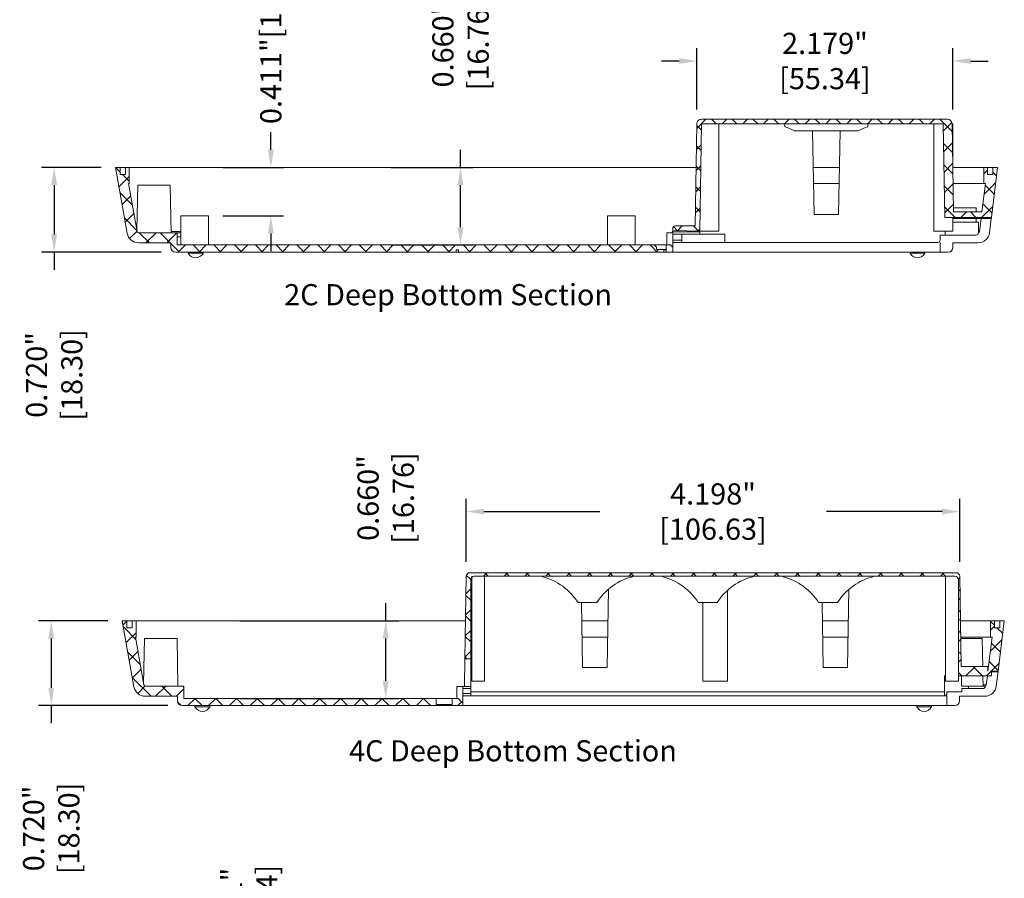
# Model space of a CAD drawing. Units: inches. Extents: x 4.6 to 74.7, y 16.1 to 54.6.
# Drawn here: x 66.3 to 74.7, y 27.5 to 34.8 of the extents above; entities that cross this region are included whole.
import ezdxf

# ---------------------------------------------------------------- set-up
doc = ezdxf.new("R2010")
doc.units = ezdxf.units.IN
doc.header["$LTSCALE"] = 0.04
doc.header["$MEASUREMENT"] = 0
doc.layers.add('TEXT', color=7, linetype='Continuous')
doc.styles.add('CALLOUT', font='Romant.shx')
doc.styles.get("Standard").update_dxf_attribs({"font": 'romans.shx', "width": 0.8})
doc.dimstyles.get("Standard").update_dxf_attribs({"dimtxt": 0.18, "dimasz": 0.15, "dimexe": 0.108, "dimexo": 0.1225, "dimgap": 0.09, "dimtad": 0, "dimdec": 3, "dimzin": 0, "dimdsep": 46, "dimtxsty": 'Standard', "dimcen": 0.09, "dimadec": 0, "dimazin": 0, "dimtfac": 1, "dimtdec": 3, "dimtofl": 0, "dimtmove": 0, "dimatfit": 3, "dimfxl": 0, "dimtolj": 1, "dimtzin": 0, "dimarcsym": 0})
pattern_1 = [(45, (56.14059, 18.35247), (-0.08838835, 0.08838835), []), (135, (56.14059, 18.35247), (-0.08838835, -0.08838835), [])]
pattern_2 = [(45, (54.42154, 16.05087), (-0.08838835, 0.08838835), []), (135, (54.42154, 16.05087), (-0.08838835, -0.08838835), [])]

# ---------------------------------------------------------------- blocks, each defined once
blk = doc.blocks.new('*D45')
at = {"layer": 'TEXT', "color": 0, "lineweight": -2}
for p, q in [((66.9702, 33.5639), (66.4625, 33.5639)), ((66.5705, 33.4139), (66.5705, 32.9935)), ((67.48, 32.8435), (66.4625, 32.8435)), ((66.5705, 32.8435), (66.5705, 32.6935))]:
    blk.add_line(p, q, dxfattribs=at)
at = {"layer": 'TEXT', "color": 0}
for points in [[(66.5455, 33.4139), (66.5955, 33.4139), (66.5705, 33.5639)], [(66.5455, 32.9935), (66.5955, 32.9935), (66.5705, 32.8435)]]:
    blk.add_solid(points, dxfattribs=at)
at = {"layer": 'TEXT', "color": 0, "insert": (66.5705, 31.7978), "char_height": 0.18, "attachment_point": 5, "rotation": 90}
blk.add_mtext('\\A1;0.720" [18.30]', dxfattribs=at)
blk = doc.blocks.new('*D46')
at = {"layer": 'TEXT', "color": 0, "lineweight": -2}
for p, q in [((67.0278, 29.7044), (66.4376, 29.7044)), ((66.5456, 29.5544), (66.5456, 29.1339)), ((67.5376, 28.9839), (66.4376, 28.9839)), ((66.5456, 28.9839), (66.5456, 28.8339))]:
    blk.add_line(p, q, dxfattribs=at)
at = {"layer": 'TEXT', "color": 0}
for points in [[(66.5206, 29.5544), (66.5706, 29.5544), (66.5456, 29.7044)], [(66.5206, 29.1339), (66.5706, 29.1339), (66.5456, 28.9839)]]:
    blk.add_solid(points, dxfattribs=at)
at = {"layer": 'TEXT', "color": 0, "insert": (66.5456, 27.9382), "char_height": 0.18, "attachment_point": 5, "rotation": 90}
blk.add_mtext('\\A1;0.720" [18.30]', dxfattribs=at)
blk = doc.blocks.new('*D63')
at = {"layer": 'TEXT', "color": 0, "lineweight": -2}
for p, q in [((68.414, 33.7139), (68.414, 33.8639)), ((68.0065, 33.5639), (68.522, 33.5639)), ((68.0065, 33.1521), (68.522, 33.1521)), ((68.414, 33.0021), (68.414, 32.8521))]:
    blk.add_line(p, q, dxfattribs=at)
at = {"layer": 'TEXT', "color": 0}
for points in [[(68.389, 33.7139), (68.439, 33.7139), (68.414, 33.5639)], [(68.389, 33.0021), (68.439, 33.0021), (68.414, 33.1521)]]:
    blk.add_solid(points, dxfattribs=at)
at = {"layer": 'TEXT', "color": 0, "insert": (68.414, 34.6877), "char_height": 0.18, "attachment_point": 5, "rotation": 90}
blk.add_mtext('\\A1;0.411"[10.44]', dxfattribs=at)
blk = doc.blocks.new('*D112')
at = {"layer": 'TEXT', "color": 0, "lineweight": -2}
for p, q in [((72.0389, 34.058), (72.0389, 34.5776)), ((74.2174, 34.0565), (74.2174, 34.5776)), ((71.8889, 34.4696), (71.7389, 34.4696)), ((74.3674, 34.4696), (74.5174, 34.4696))]:
    blk.add_line(p, q, dxfattribs=at)
at = {"layer": 'TEXT', "color": 0}
for points in [[(71.8889, 34.4946), (71.8889, 34.4446), (72.0389, 34.4696)], [(74.3674, 34.4946), (74.3674, 34.4446), (74.2174, 34.4696)]]:
    blk.add_solid(points, dxfattribs=at)
at = {"layer": 'TEXT', "color": 0, "insert": (73.1282, 34.4696), "char_height": 0.18, "attachment_point": 5}
blk.add_mtext('\\A1;2.179" [55.34]', dxfattribs=at)
blk = doc.blocks.new('*D113')
at = {"layer": 'TEXT', "color": 0, "lineweight": -2}
for p, q in [((70.0276, 33.5639), (70.0276, 33.7139)), ((69.4347, 33.5639), (70.1356, 33.5639)), ((70.0276, 33.0541), (70.0276, 33.4139)), ((69.4347, 32.9041), (70.1356, 32.9041))]:
    blk.add_line(p, q, dxfattribs=at)
at = {"layer": 'TEXT', "color": 0}
for points in [[(70.0026, 33.4139), (70.0526, 33.4139), (70.0276, 33.5639)], [(70.0026, 33.0541), (70.0526, 33.0541), (70.0276, 32.9041)]]:
    blk.add_solid(points, dxfattribs=at)
at = {"layer": 'TEXT', "color": 0, "insert": (70.0276, 34.6097), "char_height": 0.18, "attachment_point": 5, "rotation": 90}
blk.add_mtext('\\A1;0.660" [16.76]', dxfattribs=at)
blk = doc.blocks.new('*D114')
at = {"layer": 'TEXT', "color": 0, "lineweight": -2}
for p, q in [((70.0769, 30.2076), (70.0769, 30.7429)), ((74.2748, 30.2076), (74.2748, 30.7429)), ((70.2269, 30.6349), (71.2116, 30.6349)), ((74.1248, 30.6349), (73.1401, 30.6349))]:
    blk.add_line(p, q, dxfattribs=at)
at = {"layer": 'TEXT', "color": 0}
for points in [[(70.2269, 30.6599), (70.2269, 30.6099), (70.0769, 30.6349)], [(74.1248, 30.6599), (74.1248, 30.6099), (74.2748, 30.6349)]]:
    blk.add_solid(points, dxfattribs=at)
at = {"layer": 'TEXT', "color": 0, "insert": (72.1758, 30.6349), "char_height": 0.18, "attachment_point": 5}
blk.add_mtext('\\A1;4.198" [106.63]', dxfattribs=at)
blk = doc.blocks.new('*D115')
at = {"layer": 'TEXT', "color": 0, "lineweight": -2}
for p, q in [((69.3912, 29.7044), (69.3912, 29.8544)), ((68.1505, 29.7044), (69.4992, 29.7044)), ((69.3912, 29.1945), (69.3912, 29.5544)), ((68.1505, 29.0445), (69.4992, 29.0445))]:
    blk.add_line(p, q, dxfattribs=at)
at = {"layer": 'TEXT', "color": 0}
for points in [[(69.3662, 29.5544), (69.4162, 29.5544), (69.3912, 29.7044)], [(69.3662, 29.1945), (69.4162, 29.1945), (69.3912, 29.0445)]]:
    blk.add_solid(points, dxfattribs=at)
at = {"layer": 'TEXT', "color": 0, "insert": (69.3912, 30.7501), "char_height": 0.18, "attachment_point": 5, "rotation": 90}
blk.add_mtext('\\A1;0.660" [16.76]', dxfattribs=at)
blk = doc.blocks.new('*D116')
at = {"layer": 'TEXT', "color": 0, "lineweight": -2}
for p, q in [((68.2298, 26.1929), (68.2298, 26.3429)), ((68.0423, 26.0429), (68.3378, 26.0429)), ((68.0423, 25.6319), (68.3378, 25.6319)), ((68.2298, 25.4819), (68.2298, 25.3319))]:
    blk.add_line(p, q, dxfattribs=at)
at = {"layer": 'TEXT', "color": 0}
for points in [[(68.2048, 26.1929), (68.2548, 26.1929), (68.2298, 26.0429)], [(68.2048, 25.4819), (68.2548, 25.4819), (68.2298, 25.6319)]]:
    blk.add_solid(points, dxfattribs=at)
at = {"layer": 'TEXT', "color": 0, "insert": (68.2298, 27.2387), "char_height": 0.18, "attachment_point": 5, "rotation": 90}
blk.add_mtext('\\A1;0.411" [10.44]', dxfattribs=at)

msp = doc.modelspace()

# ---------------------------------------------------------------- hatches: boundary and pattern name
at = {"linetype": 'Continuous', "lineweight": 0}
h = msp.add_hatch(dxfattribs=at)
h.set_pattern_fill('ANSI37', style=0)
h.set_pattern_definition(pattern_1)
edge = h.paths.add_edge_path(flags=0)
edge.add_line((74.5573, 33.5049), (74.512, 33.5049))
edge.add_line((74.512, 33.5049), (74.512, 33.5639))
edge.add_line((74.512, 33.5639), (74.4797, 33.5639))
edge.add_line((74.4797, 33.5639), (74.4797, 33.4261))
edge.add_line((74.4797, 33.4261), (74.4932, 33.4261))
edge.add_line((74.4932, 33.4261), (74.4637, 33.1852))
edge.add_line((74.4637, 33.1852), (74.2226, 33.1852))
edge.add_line((74.2226, 33.1852), (74.2095, 33.9355))
edge.add_arc((74.1701, 33.9348), 0.0394, 1, 90)
edge.add_line((74.1701, 33.9742), (72.0782, 33.9742))
edge.add_arc((72.0782, 33.9348), 0.0394, 90, 179)
edge.add_line((72.0389, 33.9355), (72.0237, 33.0655))
edge.add_line((72.0237, 33.0655), (71.8525, 33.0655))
edge.add_arc((71.8525, 33.0458), 0.0197, 90, 180)
edge.add_line((71.8328, 33.0458), (71.8328, 33.0261))
edge.add_line((71.8328, 33.0261), (72.0629, 33.0221))
edge.add_line((72.0629, 33.0221), (72.0788, 33.934))
edge.add_line((72.0788, 33.934), (74.1342, 33.934))
edge.add_line((74.1342, 33.934), (74.1481, 33.1372))
edge.add_line((74.1481, 33.1372), (74.5442, 33.1372))
edge.add_line((74.5442, 33.1372), (74.5966, 33.5639))
edge.add_line((74.5966, 33.5639), (74.5573, 33.5639))
edge.add_line((74.5573, 33.5639), (74.5573, 33.5049))
h = msp.add_hatch(dxfattribs=at)
h.set_pattern_fill('ANSI37', style=0)
h.set_pattern_definition(pattern_1)
edge = h.paths.add_edge_path(flags=0)
edge.add_line((67.5632, 32.9222), (67.5632, 32.8828))
edge.add_arc((67.6025, 32.8828), 0.0394, 180, 270)
edge.add_line((67.6025, 32.8435), (69.9903, 32.8435))
edge.add_line((69.9903, 32.8435), (69.9903, 32.8632))
edge.add_line((69.9903, 32.8632), (70.01, 32.8632))
edge.add_line((70.01, 32.8632), (70.01, 32.8435))
edge.add_line((70.01, 32.8435), (71.758, 32.8435))
edge.add_line((71.758, 32.8435), (71.758, 32.8632))
edge.add_line((71.758, 32.8632), (71.7777, 32.8632))
edge.add_line((71.7777, 32.8632), (71.7777, 32.8435))
edge.add_line((71.7777, 32.8435), (71.8328, 32.8435))
edge.add_line((71.8328, 32.8435), (71.8328, 32.8844))
edge.add_line((71.8328, 32.8844), (71.8132, 32.9041))
edge.add_line((71.8132, 32.9041), (71.7762, 32.9041))
edge.add_line((71.7762, 32.9041), (71.7762, 32.8647))
edge.add_line((71.7762, 32.8647), (71.6941, 32.8647))
edge.add_line((71.6941, 32.8647), (71.6941, 32.8844))
edge.add_line((71.6941, 32.8844), (71.6744, 32.9041))
edge.add_line((71.6744, 32.9041), (67.6163, 32.9041))
edge.add_line((67.6163, 32.9041), (67.6163, 33.008))
edge.add_line((67.6163, 33.008), (67.2884, 33.008))
edge.add_arc((67.2884, 33.0206), 0.0126, 190, 270, ccw=False)
edge.add_line((67.276, 33.0184), (67.2041, 33.4261))
edge.add_line((67.2041, 33.4261), (67.2096, 33.4261))
edge.add_line((67.2096, 33.4261), (67.2096, 33.5639))
edge.add_line((67.2096, 33.5639), (67.1773, 33.5639))
edge.add_line((67.1773, 33.5639), (67.1773, 33.5049))
edge.add_line((67.1773, 33.5049), (67.1321, 33.5049))
edge.add_line((67.1321, 33.5049), (67.1321, 33.5639))
edge.add_line((67.1321, 33.5639), (67.0927, 33.5639))
edge.add_line((67.0927, 33.5639), (67.1915, 33.0035))
edge.add_arc((67.2884, 33.0206), 0.0984, 190, 270)
edge.add_line((67.2884, 32.9222), (67.5632, 32.9222))
h = msp.add_hatch(dxfattribs=at)
h.set_pattern_fill('ANSI37', style=0)
h.set_pattern_definition(pattern_2)
h.paths.add_polyline_path([(74.6542, 29.7044), (74.6148, 29.7044), (74.6148, 29.6453), (74.5695, 29.6453), (74.5695, 29.7044), (74.5373, 29.7044), (74.5373, 29.5666), (74.5508, 29.5666), (74.5153, 29.2776), (74.5144, 29.2776), (74.5144, 29.317), (74.2882, 29.317), (74.2743, 30.1146), (70.0774, 30.1146), (70.0646, 29.3822), (70.1148, 29.3822), (70.1148, 30.0839), (74.2646, 30.0839), (74.2646, 29.2382), (74.5456, 29.2382), (74.5456, 29.2776), (74.6018, 29.2776)], flags=0)
h = msp.add_hatch(dxfattribs=at)
h.set_pattern_fill('ANSI37', style=0)
h.set_pattern_definition(pattern_2)
edge = h.paths.add_edge_path(flags=0)
edge.add_line((67.2672, 29.5666), (67.2672, 29.7044))
edge.add_line((67.2672, 29.7044), (67.2349, 29.7044))
edge.add_line((67.2349, 29.7044), (67.2349, 29.6453))
edge.add_line((67.2349, 29.6453), (67.1896, 29.6453))
edge.add_line((67.1896, 29.6453), (67.1896, 29.7044))
edge.add_line((67.1896, 29.7044), (67.1503, 29.7044))
edge.add_line((67.1503, 29.7044), (67.2491, 29.144))
edge.add_arc((67.346, 29.1611), 0.0984, 190, 270)
edge.add_line((67.346, 29.0626), (67.6207, 29.0626))
edge.add_line((67.6207, 29.0626), (67.6207, 29.0233))
edge.add_arc((67.6601, 29.0233), 0.0394, 180, 270)
edge.add_line((67.6601, 28.9839), (70.0479, 28.9839))
edge.add_line((70.0479, 28.9839), (70.0479, 29.0052))
edge.add_line((70.0479, 29.0052), (70.0085, 29.0445))
edge.add_line((70.0085, 29.0445), (69.9573, 29.0445))
edge.add_line((69.9573, 29.0445), (69.9573, 28.9934))
edge.add_line((69.9573, 28.9934), (69.8195, 28.9934))
edge.add_line((69.8195, 28.9934), (69.8195, 29.0445))
edge.add_line((69.8195, 29.0445), (67.6739, 29.0445))
edge.add_line((67.6739, 29.0445), (67.6739, 29.1485))
edge.add_line((67.6739, 29.1485), (67.346, 29.1485))
edge.add_arc((67.346, 29.1611), 0.0126, 190, 270, ccw=False)
edge.add_line((67.3336, 29.1589), (67.2617, 29.5666))
edge.add_line((67.2617, 29.5666), (67.2672, 29.5666))

# ---------------------------------------------------------------- linework, layer by layer
at = {"color": 7, "linetype": 'Continuous', "lineweight": 15}
for p, q in [((72.0389, 33.9355), (72.0237, 33.0655)), ((72.0629, 33.0221), (72.0788, 33.934)), ((72.0782, 33.9742), (74.1701, 33.9742)), ((74.1342, 33.934), (72.0788, 33.934)), ((72.2246, 33.0206), (72.2246, 33.934)), ((72.7856, 33.934), (72.7856, 33.9107)), ((73.4943, 33.9107), (73.4943, 33.934)), ((74.0553, 33.0206), (74.0553, 33.934)), ((74.1342, 33.934), (74.1481, 33.1372)), ((74.2226, 33.1852), (74.2095, 33.9355)), ((74.2174, 33.934), (74.2095, 33.934)), ((74.2174, 33.4812), (74.2174, 33.934)), ((72.8668, 33.8764), (73.4131, 33.8764)), ((73.036, 33.1632), (73.0235, 33.8764)), ((73.2563, 33.8764), (73.2439, 33.1632)), ((67.1321, 33.5639), (67.0927, 33.5639)), ((67.1321, 33.5639), (67.0927, 33.5639)), ((67.1915, 33.0035), (67.0927, 33.5639)), ((67.1773, 33.5639), (67.1321, 33.5639)), ((67.1321, 33.5049), (67.1321, 33.5639)), ((67.1773, 33.5639), (67.1321, 33.5639)), ((67.2096, 33.5639), (67.1773, 33.5639)), ((67.1773, 33.5639), (67.1773, 33.5049)), ((67.2096, 33.5639), (67.1773, 33.5639)), ((67.2096, 33.4261), (67.2096, 33.5639)), ((72.0324, 33.5639), (67.2096, 33.5639)), ((73.2509, 33.5639), (73.029, 33.5639)), ((74.4797, 33.5639), (74.2174, 33.5639)), ((74.4797, 33.5639), (74.4797, 33.4261)), ((74.512, 33.5639), (74.4797, 33.5639)), ((74.512, 33.5049), (74.512, 33.5639)), ((74.5573, 33.5639), (74.512, 33.5639)), ((74.5966, 33.5639), (74.5442, 33.1372)), ((74.5573, 33.5639), (74.5573, 33.5049)), ((74.5966, 33.5639), (74.5573, 33.5639)), ((67.1321, 33.5049), (67.1773, 33.5049)), ((67.2041, 33.4261), (67.2096, 33.4261)), ((67.276, 33.0184), (67.2041, 33.4261)), ((73.2485, 33.4261), (73.0314, 33.4261)), ((74.4797, 33.4261), (74.2184, 33.4261)), ((74.4932, 33.4261), (74.4637, 33.1852)), ((74.4797, 33.4261), (74.4932, 33.4261)), ((74.512, 33.5049), (74.5573, 33.5049)), ((67.2809, 33.4143), (67.2742, 33.029)), ((67.2809, 33.4143), (67.4195, 33.4143)), ((67.4195, 33.4143), (67.558, 33.4143)), ((67.5651, 33.008), (67.558, 33.4143)), ((74.222, 33.2206), (74.2699, 33.2206)), ((74.2226, 33.1852), (74.4637, 33.1852)), ((74.2699, 33.2206), (74.4155, 33.2206)), ((74.4155, 33.1852), (74.4155, 33.2206)), ((67.6478, 33.1529), (67.6478, 32.9041)), ((67.6478, 33.1529), (67.7659, 33.1529)), ((67.7659, 33.1529), (67.884, 33.1529)), ((67.884, 32.9041), (67.884, 33.1529)), ((71.2777, 33.1529), (71.2777, 32.9041)), ((71.2777, 33.1529), (71.3958, 33.1529)), ((71.3958, 33.1529), (71.5139, 33.1529)), ((71.5139, 32.9041), (71.5139, 33.1529)), ((73.036, 33.1632), (73.2439, 33.1632)), ((74.5442, 33.1372), (74.1481, 33.1372)), ((74.2174, 33.0206), (74.2174, 33.1372)), ((74.2174, 33.1301), (74.5434, 33.1301)), ((74.4341, 33.0986), (74.2174, 33.0986)), ((74.4155, 33.0986), (74.4155, 33.1301)), ((74.4341, 33.008), (74.4341, 33.0986)), ((74.4433, 33.0191), (74.4569, 33.1301)), ((74.5284, 33.0086), (74.5434, 33.1301)), ((74.5434, 33.1301), (74.5442, 33.1372)), ((67.2884, 33.008), (67.6163, 33.008)), ((67.6163, 32.9041), (67.6163, 33.008)), ((67.6171, 33.008), (67.6163, 33.008)), ((67.6171, 32.9742), (67.6171, 33.008)), ((67.6171, 33.008), (67.6478, 33.008)), ((71.7817, 33.0065), (71.7817, 32.9041)), ((71.7817, 33.0065), (71.8132, 33.0065)), ((71.8328, 33.0458), (71.8328, 33.0261)), ((71.8328, 33.0261), (72.0629, 33.0221)), ((71.8328, 33.0167), (72.0628, 33.0167)), ((71.8328, 32.8844), (71.8328, 33.0167)), ((71.8525, 33.0655), (72.0237, 33.0655)), ((72.0628, 33.0167), (72.0624, 32.997)), ((72.0628, 33.0167), (72.0629, 33.0221)), ((72.2246, 33.0206), (72.0628, 33.0206)), ((74.2174, 33.0206), (74.0553, 33.0206)), ((74.1507, 32.9884), (74.1501, 33.0206)), ((67.2884, 32.9222), (67.5632, 32.9222)), ((67.5632, 32.8828), (67.5632, 32.9222)), ((67.6171, 32.9742), (67.6478, 32.9742)), ((72.0624, 32.997), (71.8328, 32.997)), ((71.8328, 32.9458), (71.9116, 32.9458)), ((71.9116, 32.9261), (71.8328, 32.9261)), ((71.9116, 32.997), (71.9116, 32.9458)), ((71.9116, 32.9458), (71.9116, 32.9261)), ((71.9116, 32.9261), (72.2774, 32.9261)), ((72.0624, 32.997), (72.2774, 32.997)), ((72.2774, 32.9261), (72.2774, 32.997)), ((72.2774, 32.9261), (74.0888, 32.9261)), ((74.1507, 32.9884), (74.1084, 32.9884)), ((74.1084, 32.9458), (74.1084, 32.9884)), ((74.1084, 32.9261), (74.1084, 32.8435)), ((74.1507, 32.9884), (74.4144, 32.9884)), ((74.2167, 32.8828), (74.2167, 32.9222)), ((74.4308, 32.9222), (74.2167, 32.9222)), ((69.9903, 32.8435), (67.6025, 32.8435)), ((67.6163, 32.9041), (71.6744, 32.9041)), ((67.7108, 32.8435), (67.7108, 32.8332)), ((67.8368, 32.8332), (67.8368, 32.8435)), ((69.9903, 32.8632), (70.01, 32.8632)), ((69.9903, 32.8435), (69.9903, 32.8632)), ((69.9903, 32.8435), (70.01, 32.8435)), ((70.01, 32.8435), (70.01, 32.8632)), ((71.758, 32.8435), (70.01, 32.8435)), ((71.6744, 32.9041), (71.6941, 32.8844)), ((71.7762, 32.9041), (71.6744, 32.9041)), ((71.6941, 32.8647), (71.6941, 32.8844)), ((71.7762, 32.8647), (71.6941, 32.8647)), ((71.758, 32.8632), (71.758, 32.8435)), ((71.758, 32.8632), (71.7777, 32.8632)), ((71.758, 32.8435), (71.7777, 32.8435)), ((71.7762, 32.9041), (71.7762, 32.8647)), ((71.7762, 32.9041), (71.8132, 32.9041)), ((71.7777, 32.8632), (71.7777, 32.8435)), ((71.8328, 32.8435), (71.7777, 32.8435)), ((71.8132, 32.9041), (71.8328, 32.8844)), ((71.8328, 32.8435), (71.8328, 32.8844)), ((71.8328, 32.8435), (74.1084, 32.8435)), ((73.8525, 32.8435), (73.8525, 32.8332)), ((73.9785, 32.8332), (73.9785, 32.8435)), ((74.1084, 32.8435), (74.1773, 32.8435)), ((67.7108, 32.8332), (67.7738, 32.8332)), ((67.7738, 32.8332), (67.8368, 32.8332)), ((73.8525, 32.8332), (73.9155, 32.8332)), ((73.9155, 32.8332), (73.9785, 32.8332)), ((70.0769, 30.0851), (70.0646, 29.3822)), ((70.1069, 30.1146), (74.2448, 30.1146)), ((70.1226, 29.1902), (70.1226, 30.0839)), ((74.2346, 30.0839), (70.1448, 30.0839)), ((70.2328, 29.1902), (70.2328, 30.0839)), ((70.7243, 30.0839), (70.7243, 30.0806)), ((71.7479, 30.0839), (71.7479, 30.0806)), ((72.7716, 30.0839), (72.7716, 30.0806)), ((74.1543, 29.1902), (74.1543, 30.0839)), ((74.2882, 29.317), (74.2748, 30.0851)), ((70.1148, 29.3822), (70.1148, 30.0539)), ((74.2646, 30.0539), (74.2646, 29.2382)), ((71.2856, 29.9738), (71.274, 29.3075)), ((72.2979, 29.1902), (72.2979, 29.9638)), ((73.3328, 29.9738), (73.3212, 29.3075)), ((71.0273, 29.8596), (71.1867, 29.8596)), ((71.0659, 29.3075), (71.0563, 29.8596)), ((72.0509, 29.8596), (72.2104, 29.8596)), ((72.0892, 29.1902), (72.0892, 29.8596)), ((73.0746, 29.8596), (73.234, 29.8596)), ((73.1132, 29.3075), (73.1035, 29.8596)), ((67.1896, 29.7044), (67.1503, 29.7044)), ((67.2491, 29.144), (67.1503, 29.7044)), ((67.1896, 29.6453), (67.1896, 29.7044)), ((67.2349, 29.7044), (67.1896, 29.7044)), ((67.2349, 29.7044), (67.2349, 29.6453)), ((67.2672, 29.7044), (67.2349, 29.7044)), ((67.2672, 29.5666), (67.2672, 29.7044)), ((70.0703, 29.7044), (67.2672, 29.7044)), ((71.2809, 29.7044), (71.059, 29.7044)), ((73.3281, 29.7044), (73.1062, 29.7044)), ((74.5373, 29.7044), (74.2814, 29.7044)), ((74.5373, 29.7044), (74.5373, 29.5666)), ((74.5695, 29.7044), (74.5373, 29.7044)), ((74.5695, 29.6453), (74.5695, 29.7044)), ((74.6148, 29.7044), (74.5695, 29.7044)), ((74.6542, 29.7044), (74.6018, 29.2776)), ((74.6148, 29.7044), (74.6148, 29.6453)), ((74.6542, 29.7044), (74.6148, 29.7044)), ((67.1896, 29.6453), (67.2349, 29.6453)), ((74.5695, 29.6453), (74.6148, 29.6453)), ((67.2617, 29.5666), (67.2672, 29.5666)), ((67.3336, 29.1589), (67.2617, 29.5666)), ((67.3384, 29.5548), (67.3317, 29.1695)), ((67.3384, 29.5548), (67.477, 29.5548)), ((67.477, 29.5548), (67.6156, 29.5548)), ((67.6227, 29.1485), (67.6156, 29.5548)), ((71.2785, 29.5666), (71.0614, 29.5666)), ((73.3257, 29.5666), (73.1086, 29.5666)), ((74.5373, 29.5666), (74.2838, 29.5666)), ((74.284, 29.5548), (74.3274, 29.5548)), ((74.3274, 29.5548), (74.466, 29.5548)), ((74.4701, 29.317), (74.466, 29.5548)), ((74.5508, 29.5666), (74.5153, 29.2776)), ((74.5373, 29.5666), (74.5508, 29.5666)), ((70.0605, 29.1473), (70.0646, 29.3822)), ((70.0646, 29.3822), (70.1148, 29.3822)), ((70.1148, 29.1473), (70.1148, 29.3822)), ((71.274, 29.3075), (71.0659, 29.3075)), ((73.1132, 29.3075), (73.3212, 29.3075)), ((74.1463, 29.2382), (74.1463, 29.0997)), ((74.1463, 29.2382), (74.1543, 29.2382)), ((74.5456, 29.2382), (74.2646, 29.2382)), ((74.2646, 29.1902), (74.2646, 29.2382)), ((74.5144, 29.317), (74.2882, 29.317)), ((74.2911, 29.1485), (74.2896, 29.2382)), ((74.4731, 29.1485), (74.4715, 29.2382)), ((74.5008, 29.1595), (74.5105, 29.2382)), ((74.5144, 29.317), (74.5144, 29.2776)), ((74.5153, 29.2776), (74.5144, 29.2776)), ((74.5456, 29.2382), (74.5456, 29.2776)), ((74.6018, 29.2776), (74.5456, 29.2776)), ((74.5456, 29.2705), (74.6009, 29.2705)), ((74.586, 29.1491), (74.6009, 29.2705)), ((74.6009, 29.2705), (74.6018, 29.2776)), ((70.1226, 29.1902), (70.2328, 29.1902)), ((72.2979, 29.1902), (72.0892, 29.1902)), ((74.2646, 29.1902), (74.1543, 29.1902)), ((67.346, 29.1485), (67.6739, 29.1485)), ((67.6739, 29.0445), (67.6739, 29.1485)), ((67.6746, 29.1485), (67.6739, 29.1485)), ((67.6746, 29.1146), (67.6746, 29.1485)), ((69.9967, 29.0445), (69.9967, 29.1469)), ((70.0479, 29.1469), (69.9967, 29.1469)), ((70.0479, 29.1469), (70.0479, 29.0052)), ((70.0479, 29.1469), (70.0605, 29.1469)), ((70.1148, 29.1276), (70.0479, 29.1276)), ((70.0479, 29.0863), (70.1152, 29.0863)), ((70.0605, 29.1473), (70.1148, 29.1473)), ((70.0605, 29.1469), (70.0605, 29.1473)), ((70.1148, 29.1473), (70.1148, 29.1276)), ((70.1148, 29.0997), (70.1148, 29.1276)), ((70.1154, 29.0997), (70.1148, 29.0997)), ((70.1152, 29.0863), (70.1148, 29.0666)), ((70.1152, 29.0863), (70.1154, 29.0997)), ((74.1463, 29.0997), (70.1154, 29.0997)), ((74.1463, 29.0997), (74.1463, 29.0666)), ((74.166, 29.0863), (74.166, 29.0997)), ((74.166, 29.0997), (74.292, 29.0997)), ((74.2911, 29.1485), (74.3488, 29.1485)), ((74.292, 29.0997), (74.2915, 29.1288)), ((74.3488, 29.1288), (74.2915, 29.1288)), ((74.3488, 29.1288), (74.3488, 29.1485)), ((74.4883, 29.1485), (74.3488, 29.1485)), ((74.3488, 29.1288), (74.472, 29.1288)), ((74.4917, 29.1485), (74.4917, 29.1489)), ((67.346, 29.0626), (67.6207, 29.0626)), ((67.6207, 29.0233), (67.6207, 29.0626)), ((67.6739, 29.0445), (69.8195, 29.0445)), ((69.8195, 28.9934), (69.8195, 29.0445)), ((69.9573, 29.0445), (69.8195, 29.0445)), ((69.8195, 28.9934), (69.9573, 28.9934)), ((69.9573, 29.0445), (69.9573, 28.9934)), ((69.9573, 29.0445), (70.0085, 29.0445)), ((70.0085, 29.0445), (70.0479, 29.0052)), ((70.1148, 29.0666), (70.0479, 29.0666)), ((70.0479, 28.9839), (70.0479, 29.0052)), ((70.1148, 29.0666), (74.1463, 29.0666)), ((74.166, 29.0666), (74.1463, 29.0666)), ((74.166, 29.0666), (74.166, 28.9839)), ((74.2743, 29.0233), (74.2743, 29.0626)), ((74.4883, 29.0626), (74.2743, 29.0626)), ((70.0479, 28.9839), (67.6601, 28.9839)), ((67.7684, 28.9839), (67.7684, 28.9737)), ((67.7684, 28.9737), (67.8314, 28.9737)), ((67.8314, 28.9737), (67.8943, 28.9737)), ((67.8943, 28.9737), (67.8943, 28.9839)), ((70.0479, 28.9839), (74.166, 28.9839)), ((73.9101, 28.9839), (73.9101, 28.9737)), ((73.9101, 28.9737), (73.9731, 28.9737)), ((73.9731, 28.9737), (74.0361, 28.9737)), ((74.0361, 28.9737), (74.0361, 28.9839)), ((74.166, 28.9839), (74.2349, 28.9839))]:
    msp.add_line(p, q, dxfattribs=at)
at = {"color": 8, "linetype": 'Continuous', "lineweight": 15}
for p, q in [((67.6478, 33.0184), (67.5649, 33.0184)), ((74.4432, 33.0184), (74.4341, 33.0184)), ((74.5007, 29.1589), (74.4729, 29.1589))]:
    msp.add_line(p, q, dxfattribs=at)
at = {"color": 7, "linetype": 'Continuous', "lineweight": 15}
for centre, radius, start, end in [((72.0782, 33.9348), 0.0394, 90, 179), ((74.1701, 33.9348), 0.0394, 1, 90), ((72.6281, 33.4237), 0.5118, 62.20423, 72.07979), ((73.6517, 33.4237), 0.5118, 107.92021, 117.79577), ((67.2884, 33.0206), 0.0126, 190, 270), ((71.8132, 33.0261), 0.0197, 270, 0), ((71.8525, 33.0458), 0.0197, 90, 180), ((74.4144, 33.008), 0.0197, 270, 0), ((74.4308, 33.0206), 0.0984, 270, 353), ((74.4308, 33.0206), 0.0126, 285.51974, 353), ((67.2884, 33.0206), 0.0984, 190, 270), ((74.0888, 32.9458), 0.0197, 270, 0), ((67.6025, 32.8828), 0.0394, 180, 270), ((74.1773, 32.8828), 0.0394, 270, 0), ((67.7738, 32.8639), 0.0701, 205.98923, 334.01077), ((73.9155, 32.8639), 0.0701, 205.98923, 334.01077), ((70.1069, 30.0846), 0.03, 90, 179), ((70.1448, 30.0539), 0.03, 90, 180), ((70.5952, 29.5853), 0.5118, 32.40733, 75.38979), ((71.6188, 29.5853), 0.5118, 103.0643, 147.59267), ((71.6188, 29.5853), 0.5118, 32.40733, 75.38979), ((72.6425, 29.5853), 0.5118, 103.0643, 147.59267), ((72.6425, 29.5853), 0.5118, 32.40733, 75.38979), ((73.6661, 29.5853), 0.5118, 103.0643, 147.59267), ((74.2346, 30.0539), 0.03, 0, 90), ((74.2448, 30.0846), 0.03, 1, 90), ((67.346, 29.1611), 0.0126, 190, 270), ((74.4883, 29.1611), 0.0126, 285.51974, 353), ((67.346, 29.1611), 0.0984, 190, 270), ((74.1463, 29.0863), 0.0197, 270, 0), ((74.472, 29.1485), 0.0197, 270, 0), ((74.4883, 29.1611), 0.0984, 270, 353), ((74.4883, 29.1611), 0.0126, 270, 285.51974), ((67.6601, 29.0233), 0.0394, 180, 270), ((74.2349, 29.0233), 0.0394, 270, 0), ((67.8314, 29.0044), 0.0701, 205.98923, 334.01077), ((73.9731, 29.0044), 0.0701, 205.98923, 334.01077)]:
    msp.add_arc(centre, radius, start, end, dxfattribs=at)

# ---------------------------------------------------------------- texts
at = {"layer": 'TEXT', "style": 'CALLOUT'}
for s, p in [('2C Deep Bottom Section', (68.5276, 32.3908)), ('4C Deep Bottom Section', (69.0796, 28.5088))]:
    msp.add_text(s, height=0.18, dxfattribs=at).set_placement(p)

# ---------------------------------------------------------------- dimensions: what is measured, and where the dimension line sits
at = {"layer": 'TEXT'}
dim = msp.add_linear_dim(base=(68.414, 33.5639), p1=(67.884, 33.1521), p2=(67.884, 33.5639), angle=90, text='0.411"[10.44]', dimstyle='Standard', override={"dimpost": '"'}, dxfattribs=at)
dim.commit()
dim.dimension.update_dxf_attribs({"geometry": '*D63', "text_midpoint": (68.414, 34.6877)})
for base, p1, p2, picture, middle in [((70.0276, 33.5639), (69.3122, 32.9041), (69.3122, 33.5639), '*D113', (70.0276, 34.6097)), ((66.5705, 32.8435), (67.0927, 33.5639), (67.6025, 32.8435), '*D45', (66.5705, 31.7978)), ((69.3912, 29.7044), (68.028, 29.0445), (68.028, 29.7044), '*D115', (69.3912, 30.7501)), ((66.54557, 28.98391), (67.15025, 29.70438), (67.66009, 28.98391), '*D46', (66.54557, 27.93819)), ((68.2298, 26.0429), (67.9198, 25.6319), (67.9198, 26.0429), '*D116', (68.2298, 27.2387))]:
    dim = msp.add_linear_dim(base=base, p1=p1, p2=p2, angle=90, dimstyle='Standard', override={"dimpost": '"'}, dxfattribs=at)
    dim.commit()
    dim.dimension.update_dxf_attribs({"geometry": picture, "text_midpoint": middle})
for base, p1, p2, picture, middle in [((72.03886, 34.46957), (74.21744, 33.93402), (72.03886, 33.93549), '*D112', (73.12815, 34.46957)), ((70.0769, 30.6349), (74.2748, 30.0851), (70.0769, 30.0851), '*D114', (72.1758, 30.6349))]:
    dim = msp.add_linear_dim(base=base, p1=p1, p2=p2, dimstyle='Standard', override={"dimpost": '"'}, dxfattribs=at)
    dim.commit()
    dim.dimension.update_dxf_attribs({"geometry": picture, "text_midpoint": middle})

doc.saveas('drawing.dxf')
